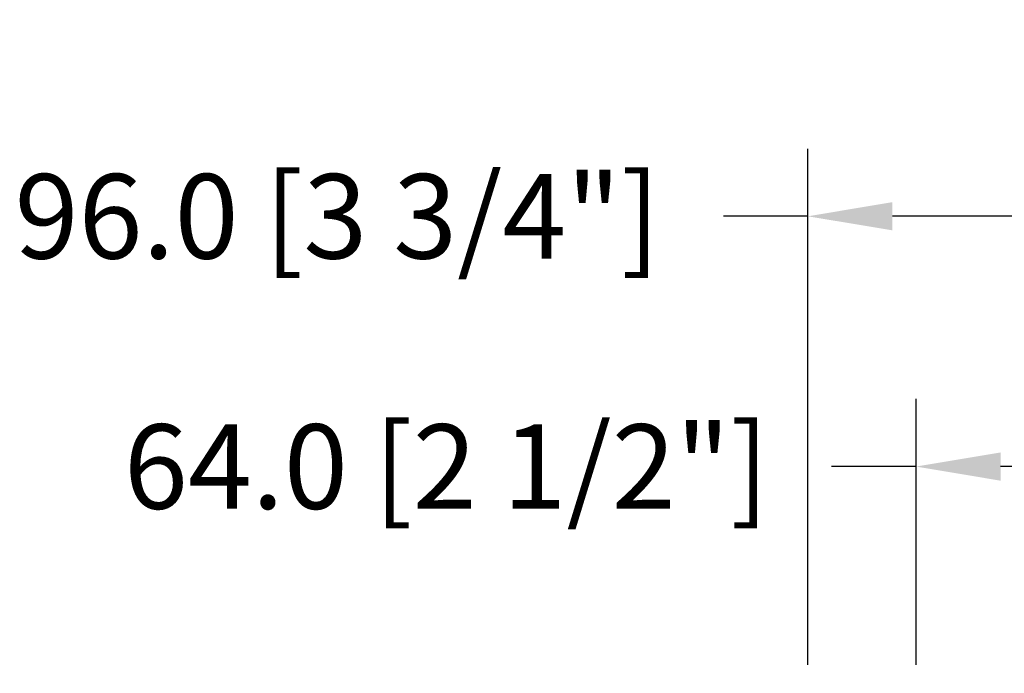
# Model space of a CAD drawing. Units: millimetres. Extents: x 986 to 28014, y 0 to 1609.
# Drawn here: x 2871 to 3017, y 533 to 630 of the extents above; entities that cross this region are included whole.
import ezdxf

# ---------------------------------------------------------------- set-up
doc = ezdxf.new("R2010")
doc.units = ezdxf.units.MM
doc.header["$MEASUREMENT"] = 0
doc.header["$PDMODE"] = 3
doc.layers.add('Dimensions - Cotes', color=7, linetype='Continuous')
doc.styles.add('Century-10', font='GOTHIC.TTF', dxfattribs={"height": 12.5})
doc.dimstyles.new('1-1', dxfattribs={"dimtxt": 12.5, "dimasz": 12.5, "dimexe": 10, "dimexo": 10, "dimgap": 10, "dimtad": 0, "dimtih": 1, "dimtoh": 1, "dimdec": 1, "dimzin": 0, "dimdsep": 46, "dimtxsty": 'Century-10', "dimcen": 0, "dimadec": 1, "dimazin": 0, "dimtfac": 1, "dimtdec": 1, "dimtofl": 0, "dimtmove": 0, "dimatfit": 3, "dimfxl": 0, "dimtolj": 1, "dimtzin": 0, "dimarcsym": 0})

# ---------------------------------------------------------------- blocks, each defined once
blk = doc.blocks.new('*D123')
at = {"layer": 'Defpoints', "color": 0, "transparency": 16777216}
for p in [(3004, 564.02), (3004, 524.71), (3068, 524.79)]:
    blk.add_point(p, dxfattribs=at)
at = {"layer": 'Dimensions - Cotes', "color": 0, "lineweight": -2, "transparency": 16777216}
for p, q in [((3004, 534.71), (3004, 574.02)), ((3068, 534.79), (3068, 574.02)), ((3004, 564.02), (2991.5, 564.02)), ((3055.5, 564.02), (3016.5, 564.02))]:
    blk.add_line(p, q, dxfattribs=at)
at = {"layer": 'Dimensions - Cotes', "color": 0, "transparency": 16777216}
for points in [[(3016.5, 566.1), (3016.5, 561.93), (3004, 564.02)], [(3055.5, 566.1), (3055.5, 561.93), (3068, 564.02)]]:
    blk.add_solid(points, dxfattribs=at)
at = {"layer": 'Dimensions - Cotes', "color": 0, "transparency": 16777216, "insert": (2934.56, 564.02), "char_height": 12.5, "attachment_point": 5, "style": 'Century-10'}
blk.add_mtext('\\A1;64.0 [2 1/2"]', dxfattribs=at)
blk = doc.blocks.new('*D159')
at = {"layer": 'Defpoints', "color": 0, "transparency": 16777216}
for p in [(2988, 601.04), (2988, 524.71), (3084, 524.71)]:
    blk.add_point(p, dxfattribs=at)
at = {"layer": 'Dimensions - Cotes', "color": 0, "lineweight": -2, "transparency": 16777216}
for p, q in [((2988, 534.71), (2988, 611.04)), ((3084, 534.71), (3084, 611.04)), ((2988, 601.04), (2975.5, 601.04)), ((3071.5, 601.04), (3000.5, 601.04))]:
    blk.add_line(p, q, dxfattribs=at)
at = {"layer": 'Dimensions - Cotes', "color": 0, "transparency": 16777216}
for points in [[(3000.5, 603.13), (3000.5, 598.96), (2988, 601.04)], [(3071.5, 603.13), (3071.5, 598.96), (3084, 601.04)]]:
    blk.add_solid(points, dxfattribs=at)
at = {"layer": 'Dimensions - Cotes', "color": 0, "transparency": 16777216, "insert": (2918.39, 601.04), "char_height": 12.5, "attachment_point": 5, "style": 'Century-10'}
blk.add_mtext('\\A1;96.0 [3 3/4"]', dxfattribs=at)

msp = doc.modelspace()

# ---------------------------------------------------------------- dimensions: what is measured, and where the dimension line sits
at = {"layer": 'Dimensions - Cotes'}
for base, p1, p2, picture, middle in [((2988, 601.04), (3084, 524.71), (2988, 524.71), '*D159', (2918.39, 601.04)), ((3004, 564.02), (3068, 524.79), (3004, 524.71), '*D123', (2934.56, 564.02))]:
    dim = msp.add_linear_dim(base=base, p1=p1, p2=p2, dimstyle='1-1', dxfattribs=at)
    dim.commit()
    dim.dimension.update_dxf_attribs({"geometry": picture, "text_midpoint": middle, "dimtype": 160})

doc.saveas('drawing.dxf')
